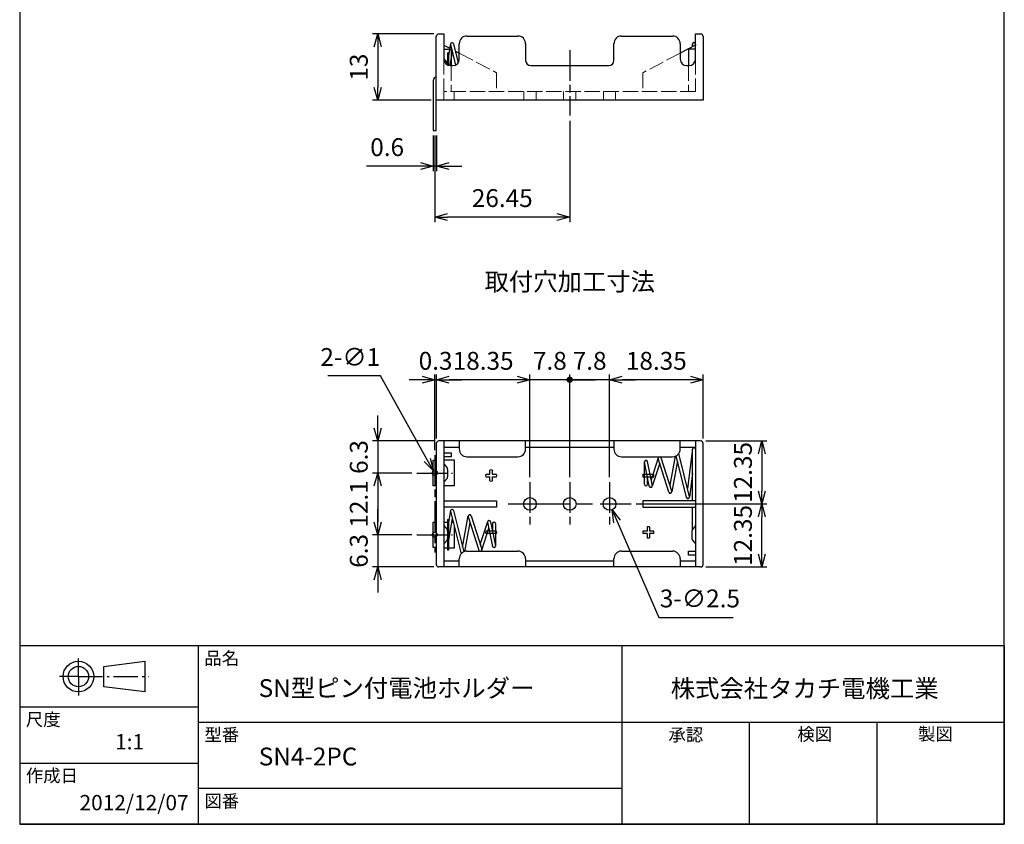
# Model space of a CAD drawing. Units: millimetres. Extents: x 0 to 193, y 0 to 280.
# Drawn here: x 0 to 193, y 0 to 158 of the extents above; entities that cross this region are included whole.
import ezdxf
from ezdxf.enums import TextEntityAlignment as Align

# ---------------------------------------------------------------- set-up
doc = ezdxf.new("R2010")
doc.units = ezdxf.units.MM
for name, pattern in [('AM_ISO02W050x2', [3.75, 3, -0.75]), ('AM_ISO08W050', [18, 12, -1.5, 3, -1.5]), ('AM_ISO08W050x2', [9, 6, -0.75, 1.5, -0.75]), ('gen7a', [6.875, 4.75, -0.875, 0.375, -0.875])]:
    doc.linetypes.add(name, pattern=pattern)
doc.layers.add('7A', color=4, linetype='gen7a')
doc.layers.add('RAHM2', color=1, linetype='Continuous')
for name, color, linetype, lineweight in [('AM_5', 3, 'Continuous', 25), ('AM_7', 4, 'AM_ISO08W050', 25), ('端子', 2, 'Continuous', 25), ('ﾎﾙﾀﾞｰ', 7, 'Continuous', 25), ('ﾎﾙﾀﾞｰ0', 7, 'AM_ISO02W050x2', 13)]:
    doc.layers.add(name, color=color, linetype=linetype, lineweight=lineweight)
doc.styles.get("Standard").update_dxf_attribs({"font": 'ISOCP.SHX', "bigfont": 'EXTFONT.SHX'})
doc.styles.add('takachi1', font='txt', dxfattribs={"height": 2.5})
doc.dimstyles.new('AM_ISO$0', dxfattribs={"dimtxt": 3.5, "dimasz": 2.5, "dimexe": 1, "dimexo": 1, "dimgap": 1.5, "dimtad": 1, "dimdsep": 46, "dimtxsty": 'STANDARD', "dimblk": 'OPEN30', "dimcen": 0, "dimclrd": 256, "dimclre": 256, "dimclrt": 2, "dimadec": 0, "dimazin": 2, "dimtp": 0.1, "dimtm": 0.1, "dimtfac": 0.71, "dimtmove": 0, "dimatfit": 3, "dimldrblk": 'OPEN30', "dimfxl": 1, "dimlwd": -1, "dimlwe": -1, "dimarcsym": 0})
doc.dimstyles.new('AM_ISO$3', dxfattribs={"dimtxt": 3.5, "dimasz": 2.5, "dimexe": 1, "dimexo": 1, "dimgap": 1.5, "dimtad": 1, "dimtoh": 1, "dimdsep": 46, "dimtxsty": 'STANDARD', "dimblk": 'OPEN30', "dimcen": 0, "dimclrd": 3, "dimclre": 3, "dimclrt": 2, "dimadec": 0, "dimazin": 2, "dimtp": 0.1, "dimtm": 0.1, "dimtfac": 0.71, "dimtofl": 0, "dimtmove": 0, "dimatfit": 0, "dimldrblk": 'OPEN30', "dimfxl": 1, "dimlwd": -1, "dimlwe": -1, "dimarcsym": 0})

# ---------------------------------------------------------------- blocks, each defined once
blk = doc.blocks.new('TK-A4')
blk.add_lwpolyline([(0, 0), (193, 0), (193, 280), (0, 280)], close=True)
blk = doc.blocks.new('TK-仕様書')
for p, q in [((0, 35), (-193, 35)), ((-193, 35), (-193, 0)), ((-158, 35), (-158, 0)), ((-75, 35), (-75, 0)), ((0, 35), (0, 0)), ((-176.49, 30.96), (-168.49, 31.96)), ((-176.49, 26.96), (-176.49, 30.96)), ((-168.49, 31.96), (-168.49, 25.96)), ((-168.49, 25.96), (-176.49, 26.96)), ((-193, 23), (-158, 23)), ((-158, 20), (0, 20)), ((-50, 20), (-50, 0)), ((-25, 20), (-25, 0)), ((-193, 12), (-158, 12)), ((-75, 7), (-158, 7)), ((0, 0), (-193, 0))]:
    blk.add_line(p, q)
for radius in [3, 2]:
    blk.add_circle((-181.49, 28.96), radius)
at = {"layer": '7A'}
for q in [(-181.49, 32.53), (-185.21, 28.96), (-181.49, 25.25), (-167.71, 28.96)]:
    blk.add_line((-181.49, 28.96), q, dxfattribs=at)
at = {"insert": (-39.13, 26.64), "char_height": 3.5, "width": 60, "attachment_point": 5}
blk.add_mtext('\\fＭＳ ゴシック|b0|i0|c128|p49;株式会社タカチ電機工業', dxfattribs=at)
for tag, p, height in [('品名', (-146.16, 24.95), 3.5), ('型番', (-146.14, 11.54), 3.5), ('GEN-TITLE-DAT', (-181.27, 2.75), 3), ('図番', (-146.45, 2.06), 3)]:
    blk.add_attdef(tag, p, '', height=height)
for tag, height, p in [('GEN-TITLE-SCA', 3, (-171.46, 15.79)), ('承認', 3.5, (-62.72, 7.73)), ('検図', 3.5, (-37.5, 7.73)), ('製図', 3.5, (-12.5, 7.73))]:
    blk.add_attdef(tag, text='', height=height).set_placement(p, align=Align.MIDDLE)
at = {"layer": 'RAHM2', "char_height": 2.5}
for s, insert, width, attachment_point in [('品名', (-156.8, 33.8), 90, 1), ('尺度', (-191.8, 21.8), 20, 1), ('製図', (-13.5, 18.96), 17, 2), ('型番', (-156.8, 18.8), 90, 1), ('承認', (-62.43, 18.8), 17, 2), ('検図', (-37.17, 18.93), 17, 2), ('作成日', (-191.8, 10.8), 60, 1), ('図番', (-156.8, 5.8), 90, 1)]:
    blk.add_mtext(s, dxfattribs=dict(at, insert=insert, width=width, attachment_point=attachment_point))
blk = doc.blocks.new('_Open30')
at = {"color": 0, "linetype": 'ByBlock', "lineweight": -2}
for p, q in [((-1, 0.268), (0, 0)), ((0, 0), (-1, -0.268)), ((0, 0), (-1, 0))]:
    blk.add_line(p, q, dxfattribs=at)
blk = doc.blocks.new('*D20')
at = {"layer": 'AM_5'}
for p, q in [((81.17, 154.93), (69.17, 154.93)), ((70.17, 152.43), (70.17, 144.43)), ((80.67, 141.93), (69.17, 141.93))]:
    blk.add_line(p, q, dxfattribs=at)
at = {"layer": 'Defpoints', "color": 0}
for p in [(82.17, 154.93), (70.17, 141.93), (81.67, 141.93)]:
    blk.add_point(p, dxfattribs=at)
at = {"layer": 'AM_5', "xscale": 2.5, "yscale": 2.5, "zscale": 2.5}
for p, rotation in [((70.17, 154.93), 90), ((70.17, 141.93), 270)]:
    blk.add_blockref('_Open30', p, dxfattribs=dict(at, rotation=rotation))
at = {"layer": 'AM_5', "color": 2, "insert": (66.92, 148.43), "char_height": 3.5, "attachment_point": 5, "rotation": 90}
blk.add_mtext('13', dxfattribs=at)
blk = doc.blocks.new('*D21')
at = {"layer": 'AM_5'}
for p, q in [((81.07, 135.03), (81.07, 128.04)), ((81.67, 135.03), (81.67, 128.04)), ((78.57, 129.04), (67.99, 129.04)), ((81.67, 129.04), (81.07, 129.04)), ((84.17, 129.04), (86.67, 129.04))]:
    blk.add_line(p, q, dxfattribs=at)
at = {"layer": 'Defpoints', "color": 0}
for p in [(81.07, 136.03), (81.67, 136.03), (81.07, 129.04)]:
    blk.add_point(p, dxfattribs=at)
at = {"layer": 'AM_5', "xscale": 2.5, "yscale": 2.5, "zscale": 2.5}
blk.add_blockref('_Open30', (81.07, 129.04), dxfattribs=at)
at = {"layer": 'AM_5', "xscale": 2.5, "yscale": 2.5, "zscale": 2.5, "rotation": 180}
blk.add_blockref('_Open30', (81.67, 129.04), dxfattribs=at)
at = {"layer": 'AM_5', "color": 2, "insert": (72.03, 132.29), "char_height": 3.5, "attachment_point": 5}
blk.add_mtext('0.6', dxfattribs=at)
blk = doc.blocks.new('*D22')
at = {"layer": 'AM_5'}
for p, q in [((107.82, 137.93), (107.82, 118.04)), ((81.37, 135.03), (81.37, 118.04)), ((105.32, 119.04), (83.87, 119.04))]:
    blk.add_line(p, q, dxfattribs=at)
at = {"layer": 'Defpoints', "color": 0}
for p in [(107.82, 138.93), (81.37, 136.03), (81.37, 119.04)]:
    blk.add_point(p, dxfattribs=at)
at = {"layer": 'AM_5', "xscale": 2.5, "yscale": 2.5, "zscale": 2.5, "rotation": 180}
blk.add_blockref('_Open30', (81.37, 119.04), dxfattribs=at)
at = {"layer": 'AM_5', "xscale": 2.5, "yscale": 2.5, "zscale": 2.5}
blk.add_blockref('_Open30', (107.82, 119.04), dxfattribs=at)
at = {"layer": 'AM_5', "color": 2, "insert": (94.59, 122.3), "char_height": 3.5, "attachment_point": 5}
blk.add_mtext('26.45', dxfattribs=at)
blk = doc.blocks.new('*D23')
at = {"layer": 'AM_5'}
for p, q in [((78.87, 87.15), (76.37, 87.15)), ((81.37, 73.35), (81.37, 88.15)), ((81.37, 87.15), (81.67, 87.15)), ((81.67, 75.65), (81.67, 88.15)), ((84.17, 87.15), (86.67, 87.15))]:
    blk.add_line(p, q, dxfattribs=at)
at = {"layer": 'Defpoints', "color": 0}
for p in [(81.67, 87.15), (81.67, 74.65), (81.37, 72.35)]:
    blk.add_point(p, dxfattribs=at)
at = {"layer": 'AM_5', "xscale": 2.5, "yscale": 2.5, "zscale": 2.5}
blk.add_blockref('_Open30', (81.37, 87.15), dxfattribs=at)
at = {"layer": 'AM_5', "xscale": 2.5, "yscale": 2.5, "zscale": 2.5, "rotation": 180}
blk.add_blockref('_Open30', (81.67, 87.15), dxfattribs=at)
at = {"layer": 'AM_5', "color": 2, "insert": (81.52, 90.4), "char_height": 3.5, "attachment_point": 5}
blk.add_mtext('0.3', dxfattribs=at)
blk = doc.blocks.new('*D24')
at = {"layer": 'AM_5'}
for p, q in [((81.67, 75.65), (81.67, 88.15)), ((97.52, 87.15), (84.17, 87.15)), ((100.02, 68.05), (100.02, 88.15))]:
    blk.add_line(p, q, dxfattribs=at)
at = {"layer": 'Defpoints', "color": 0}
for p in [(81.67, 87.15), (81.67, 74.65), (100.02, 67.05)]:
    blk.add_point(p, dxfattribs=at)
at = {"layer": 'AM_5', "xscale": 2.5, "yscale": 2.5, "zscale": 2.5, "rotation": 180}
blk.add_blockref('_Open30', (81.67, 87.15), dxfattribs=at)
at = {"layer": 'AM_5', "xscale": 2.5, "yscale": 2.5, "zscale": 2.5}
blk.add_blockref('_Open30', (100.02, 87.15), dxfattribs=at)
at = {"layer": 'AM_5', "color": 2, "insert": (90.84, 90.4), "char_height": 3.5, "attachment_point": 5}
blk.add_mtext('18.35', dxfattribs=at)
blk = doc.blocks.new('GENDOT')
blk.add_line((0, 0), (-1, 0))
at = {"const_width": 0.25}
blk.add_lwpolyline([(-0.125, 0, 1), (0.125, 0, 1)], format="xyb", close=True, dxfattribs=at)
blk = doc.blocks.new('*D25')
at = {"layer": 'AM_5'}
for p, q in [((97.52, 87.15), (95.02, 87.15)), ((100.02, 68.05), (100.02, 88.15)), ((107.82, 87.15), (100.02, 87.15)), ((107.82, 68.05), (107.82, 88.15)), ((110.32, 87.15), (112.82, 87.15))]:
    blk.add_line(p, q, dxfattribs=at)
at = {"layer": 'Defpoints', "color": 0}
for p in [(100.02, 87.15), (100.02, 67.05), (107.82, 67.05)]:
    blk.add_point(p, dxfattribs=at)
at = {"layer": 'AM_5', "xscale": 2.5, "yscale": 2.5, "zscale": 2.5}
blk.add_blockref('_Open30', (100.02, 87.15), dxfattribs=at)
at = {"layer": 'AM_5', "xscale": 2.5, "yscale": 2.5, "zscale": 2.5, "rotation": 180}
blk.add_blockref('GENDOT', (107.82, 87.15), dxfattribs=at)
at = {"layer": 'AM_5', "color": 2, "insert": (103.92, 90.4), "char_height": 3.5, "attachment_point": 5}
blk.add_mtext('7.8', dxfattribs=at)
blk = doc.blocks.new('*D26')
at = {"layer": 'AM_5'}
for p, q in [((105.32, 87.15), (102.82, 87.15)), ((107.82, 68.05), (107.82, 88.15)), ((115.62, 87.15), (107.82, 87.15)), ((115.62, 68.05), (115.62, 88.15)), ((118.12, 87.15), (120.62, 87.15))]:
    blk.add_line(p, q, dxfattribs=at)
at = {"layer": 'Defpoints', "color": 0}
for p in [(107.82, 87.15), (107.82, 67.05), (115.62, 67.05)]:
    blk.add_point(p, dxfattribs=at)
at = {"layer": 'AM_5', "xscale": 2.5, "yscale": 2.5, "zscale": 2.5}
blk.add_blockref('GENDOT', (107.82, 87.15), dxfattribs=at)
at = {"layer": 'AM_5', "xscale": 2.5, "yscale": 2.5, "zscale": 2.5, "rotation": 180}
blk.add_blockref('_Open30', (115.62, 87.15), dxfattribs=at)
at = {"layer": 'AM_5', "color": 2, "insert": (111.72, 90.4), "char_height": 3.5, "attachment_point": 5}
blk.add_mtext('7.8', dxfattribs=at)
blk = doc.blocks.new('*D27')
at = {"layer": 'AM_5'}
for p, q in [((115.62, 68.05), (115.62, 88.15)), ((131.47, 87.15), (118.12, 87.15)), ((133.97, 75.65), (133.97, 88.15))]:
    blk.add_line(p, q, dxfattribs=at)
at = {"layer": 'Defpoints', "color": 0}
for p in [(115.62, 87.15), (133.97, 74.65), (115.62, 67.05)]:
    blk.add_point(p, dxfattribs=at)
at = {"layer": 'AM_5', "xscale": 2.5, "yscale": 2.5, "zscale": 2.5, "rotation": 180}
blk.add_blockref('_Open30', (115.62, 87.15), dxfattribs=at)
at = {"layer": 'AM_5', "xscale": 2.5, "yscale": 2.5, "zscale": 2.5}
blk.add_blockref('_Open30', (133.97, 87.15), dxfattribs=at)
at = {"layer": 'AM_5', "color": 2, "insert": (124.79, 90.4), "char_height": 3.5, "attachment_point": 5}
blk.add_mtext('18.35', dxfattribs=at)
blk = doc.blocks.new('*D28')
at = {"layer": 'AM_5'}
for p, q in [((70.17, 77.65), (70.17, 80.15)), ((81.17, 75.15), (69.17, 75.15)), ((70.17, 75.15), (70.17, 68.85)), ((76.87, 68.85), (69.17, 68.85)), ((70.17, 66.35), (70.17, 63.85))]:
    blk.add_line(p, q, dxfattribs=at)
at = {"layer": 'Defpoints', "color": 0}
for p in [(82.17, 75.15), (70.17, 68.85), (77.87, 68.85)]:
    blk.add_point(p, dxfattribs=at)
at = {"layer": 'AM_5', "xscale": 2.5, "yscale": 2.5, "zscale": 2.5}
for p, rotation in [((70.17, 75.15), 270), ((70.17, 68.85), 90)]:
    blk.add_blockref('_Open30', p, dxfattribs=dict(at, rotation=rotation))
at = {"layer": 'AM_5', "color": 2, "insert": (66.92, 72), "char_height": 3.5, "attachment_point": 5, "rotation": 90}
blk.add_mtext('6.3', dxfattribs=at)
blk = doc.blocks.new('*D29')
at = {"layer": 'AM_5'}
for p, q in [((76.87, 68.85), (69.17, 68.85)), ((70.17, 66.35), (70.17, 59.25)), ((76.87, 56.75), (69.17, 56.75))]:
    blk.add_line(p, q, dxfattribs=at)
at = {"layer": 'Defpoints', "color": 0}
for p in [(77.87, 68.85), (70.17, 56.75), (77.87, 56.75)]:
    blk.add_point(p, dxfattribs=at)
at = {"layer": 'AM_5', "xscale": 2.5, "yscale": 2.5, "zscale": 2.5}
for p, rotation in [((70.17, 68.85), 90), ((70.17, 56.75), 270)]:
    blk.add_blockref('_Open30', p, dxfattribs=dict(at, rotation=rotation))
at = {"layer": 'AM_5', "color": 2, "insert": (66.92, 62.8), "char_height": 3.5, "attachment_point": 5, "rotation": 90}
blk.add_mtext('12.1', dxfattribs=at)
blk = doc.blocks.new('*D30')
at = {"layer": 'AM_5'}
for p, q in [((70.17, 59.25), (70.17, 61.75)), ((76.87, 56.75), (69.17, 56.75)), ((70.17, 56.75), (70.17, 50.45)), ((81.17, 50.45), (69.17, 50.45)), ((70.17, 47.95), (70.17, 45.45))]:
    blk.add_line(p, q, dxfattribs=at)
at = {"layer": 'Defpoints', "color": 0}
for p in [(77.87, 56.75), (70.17, 50.45), (82.17, 50.45)]:
    blk.add_point(p, dxfattribs=at)
at = {"layer": 'AM_5', "xscale": 2.5, "yscale": 2.5, "zscale": 2.5}
for p, rotation in [((70.17, 56.75), 270), ((70.17, 50.45), 90)]:
    blk.add_blockref('_Open30', p, dxfattribs=dict(at, rotation=rotation))
at = {"layer": 'AM_5', "color": 2, "insert": (66.92, 53.6), "char_height": 3.5, "attachment_point": 5, "rotation": 90}
blk.add_mtext('6.3', dxfattribs=at)
blk = doc.blocks.new('*D31')
at = {"layer": 'AM_5'}
for p, q in [((134.47, 75.15), (146.47, 75.15)), ((145.47, 72.65), (145.47, 65.3)), ((120.87, 62.8), (146.47, 62.8))]:
    blk.add_line(p, q, dxfattribs=at)
at = {"layer": 'Defpoints', "color": 0}
for p in [(133.47, 75.15), (119.87, 62.8), (145.47, 62.8)]:
    blk.add_point(p, dxfattribs=at)
at = {"layer": 'AM_5', "xscale": 2.5, "yscale": 2.5, "zscale": 2.5}
for p, rotation in [((145.47, 75.15), 90), ((145.47, 62.8), 270)]:
    blk.add_blockref('_Open30', p, dxfattribs=dict(at, rotation=rotation))
at = {"layer": 'AM_5', "color": 2, "insert": (142.22, 68.98), "char_height": 3.5, "attachment_point": 5, "rotation": 90}
blk.add_mtext('12.35', dxfattribs=at)
blk = doc.blocks.new('*D32')
at = {"layer": 'AM_5'}
for p, q in [((120.87, 62.8), (146.47, 62.8)), ((145.47, 52.95), (145.47, 60.3)), ((134.47, 50.45), (146.47, 50.45))]:
    blk.add_line(p, q, dxfattribs=at)
at = {"layer": 'Defpoints', "color": 0}
for p in [(119.87, 62.8), (145.47, 62.8), (133.47, 50.45)]:
    blk.add_point(p, dxfattribs=at)
at = {"layer": 'AM_5', "xscale": 2.5, "yscale": 2.5, "zscale": 2.5}
for p, rotation in [((145.47, 62.8), 90), ((145.47, 50.45), 270)]:
    blk.add_blockref('_Open30', p, dxfattribs=dict(at, rotation=rotation))
at = {"layer": 'AM_5', "color": 2, "insert": (142.22, 56.63), "char_height": 3.5, "attachment_point": 5, "rotation": 90}
blk.add_mtext('12.35', dxfattribs=at)
blk = doc.blocks.new('*D33')
at = {"layer": 'AM_5', "color": 3}
for p, q in [((70.72, 87.9), (60.38, 87.9)), ((79.9, 71.47), (70.72, 87.9))]:
    blk.add_line(p, q, dxfattribs=at)
at = {"layer": 'Defpoints', "color": 0}
for p in [(81.12, 69.29), (81.61, 68.41)]:
    blk.add_point(p, dxfattribs=at)
at = {"layer": 'AM_5', "color": 3, "xscale": 2.5, "yscale": 2.5, "zscale": 2.5, "rotation": 299.2050147160189}
blk.add_blockref('_Open30', (81.12, 69.29), dxfattribs=at)
at = {"layer": 'AM_5', "color": 2, "insert": (64.8, 91.15), "char_height": 3.5, "attachment_point": 5}
blk.add_mtext('2-∅1', dxfattribs=at)
blk = doc.blocks.new('*D34')
at = {"layer": 'AM_5', "color": 3}
for p, q in [((117.11, 59.36), (125.28, 40.57)), ((125.28, 40.57), (139.88, 40.57))]:
    blk.add_line(p, q, dxfattribs=at)
at = {"layer": 'Defpoints', "color": 0}
for p in [(115.12, 63.95), (116.11, 61.65)]:
    blk.add_point(p, dxfattribs=at)
at = {"layer": 'AM_5', "color": 3, "xscale": 2.5, "yscale": 2.5, "zscale": 2.5, "rotation": 113.492301641887}
blk.add_blockref('_Open30', (116.11, 61.65), dxfattribs=at)
at = {"layer": 'AM_5', "color": 2, "insert": (133.33, 43.82), "char_height": 3.5, "attachment_point": 5}
blk.add_mtext('3-∅2.5', dxfattribs=at)

msp = doc.modelspace()

# ---------------------------------------------------------------- linework, layer by layer
for centre, radius in [((81.366, 68.85), 0.5), ((100.016, 62.8), 1.25), ((107.816, 62.8), 1.25), ((115.616, 62.8), 1.25), ((81.366, 56.75), 0.5)]:
    msp.add_circle(centre, radius)
at = {"layer": 'AM_7', "linetype": 'AM_ISO08W050x2'}
for p, q in [((107.816, 151.728), (107.816, 138.928)), ((81.366, 72.35), (81.366, 53.25)), ((77.866, 68.85), (84.866, 68.85)), ((100.016, 67.05), (100.016, 58.55)), ((107.816, 67.05), (107.816, 58.55)), ((115.616, 67.05), (115.616, 58.55)), ((77.866, 56.75), (84.866, 56.75))]:
    msp.add_line(p, q, dxfattribs=at)
at = {"layer": 'AM_7'}
msp.add_line((95.766, 62.8), (119.866, 62.8), dxfattribs=at)
at = {"layer": '端子', "color": 5}
for p, q in [((84.457, 152.979), (84.066, 150.707)), ((84.461, 152.857), (85.442, 148.844)), ((85.044, 152.999), (85.953, 149.28)), ((83.866, 151.228), (83.866, 149.544)), ((83.866, 151.228), (84.066, 151.228)), ((84.066, 151.228), (84.066, 148.778)), ((84.803, 151.456), (84.335, 148.731)), ((83.166, 150.028), (83.761, 149.264)), ((83.866, 150.428), (83.866, 148.856)), ((83.866, 148.957), (83.866, 148.856))]:
    msp.add_line(p, q, dxfattribs=at)
at = {"layer": '端子'}
for p, q in [((131.868, 152.966), (131.794, 152.376)), ((131.866, 152.414), (131.866, 152.947)), ((132.466, 152.928), (132.466, 152.728)), ((81.066, 145.828), (81.066, 136.028)), ((81.666, 136.028), (81.666, 145.728)), ((81.066, 136.028), (81.666, 136.028))]:
    msp.add_line(p, q, dxfattribs=at)
at = {"layer": '端子', "color": 8}
for p, q in [((131.868, 73.588), (130.885, 65.799)), ((131.866, 63.4), (131.866, 73.569)), ((132.466, 73.55), (132.466, 63.4)), ((125.174, 71.859), (123.776, 67.547)), ((127.229, 65.115), (125.173, 71.677)), ((127.802, 65.294), (125.746, 71.856)), ((128.49, 72.145), (127.44, 66.449)), ((130.688, 64.079), (128.693, 72.238)), ((131.271, 64.222), (129.199, 72.696)), ((81.066, 66.35), (81.066, 71.35)), ((81.066, 71.35), (81.666, 71.35)), ((83.166, 70.65), (83.761, 69.886)), ((83.866, 69.579), (83.866, 68.122)), ((122.466, 66.65), (122.466, 71.05)), ((123.413, 66.305), (122.472, 70.991)), ((124.016, 66.35), (123.06, 71.109)), ((125.454, 70.779), (123.993, 66.271)), ((128.935, 71.249), (127.81, 65.15)), ((83.761, 67.815), (83.166, 67.05)), ((123.066, 66.65), (123.066, 68.034)), ((131.866, 68.777), (131.277, 64.113)), ((81.666, 66.35), (81.066, 66.35)), ((131.866, 57.779), (131.866, 62.2)), ((132.466, 62.2), (132.466, 58.55)), ((84.457, 61.501), (84.066, 59.229)), ((84.803, 59.978), (84.066, 55.688)), ((84.461, 61.379), (86.509, 53.005)), ((85.044, 61.522), (87.028, 53.408)), ((86.797, 54.352), (87.921, 60.45)), ((87.93, 60.306), (89.986, 53.744)), ((88.503, 60.486), (90.559, 53.924)), ((81.066, 54.25), (81.066, 59.25)), ((81.066, 59.25), (81.666, 59.25)), ((83.166, 58.55), (83.761, 57.786)), ((83.866, 59.75), (83.866, 58.066)), ((83.866, 59.75), (84.066, 59.75)), ((83.866, 58.95), (83.866, 54.55)), ((84.066, 59.75), (84.066, 53.75)), ((87.248, 53.491), (88.292, 59.151)), ((90.277, 54.822), (91.739, 59.329)), ((90.558, 53.741), (91.956, 58.054)), ((91.716, 59.25), (92.672, 54.491)), ((92.318, 59.296), (93.26, 54.609)), ((92.666, 58.95), (92.666, 57.567)), ((93.266, 58.95), (93.266, 54.55)), ((132.466, 58.55), (131.871, 57.786)), ((83.866, 57.479), (83.866, 56.022)), ((131.766, 57.479), (131.766, 56.022)), ((81.666, 54.25), (81.066, 54.25)), ((83.761, 55.715), (83.166, 54.95)), ((83.866, 54.525), (83.862, 54.5)), ((83.866, 54.55), (83.866, 53.75)), ((131.871, 55.715), (132.466, 54.95)), ((84.066, 53.75), (83.866, 53.75))]:
    msp.add_line(p, q, dxfattribs=at)
at = {"layer": '端子', "color": 5}
for centre, radius, start, end in [((84.752, 152.928), 0.3, 13.74116, 193.74116), ((83.366, 148.957), 0.5, 0, 37.87498)]:
    msp.add_arc(centre, radius, start, end, dxfattribs=at)
at = {"layer": '端子'}
for centre, radius, start in [((132.166, 152.928), 0.3, 0), ((81.666, 145.828), 0.6, 90)]:
    msp.add_arc(centre, radius, start, 180, dxfattribs=at)
at = {"layer": '端子', "color": 8}
for centre, radius, start, end in [((132.166, 73.55), 0.3, 0, 180), ((125.459, 71.767), 0.3, 109.01135, 197.3959), ((125.459, 71.767), 0.3, 17.3959, 70.98865), ((83.366, 69.579), 0.5, 0, 37.87498), ((122.766, 71.05), 0.3, 11.35944, 191.35944), ((83.366, 68.122), 0.5, 322.12502, 0), ((122.766, 66.65), 0.3, 180, 0), ((123.707, 66.364), 0.3, 191.35944, 11.35944), ((127.515, 65.205), 0.3, 197.3959, 17.3959), ((130.98, 64.15), 0.3, 193.74116, 13.74116), ((84.752, 61.45), 0.3, 13.74116, 193.74116), ((88.216, 60.396), 0.3, 17.3959, 197.3959), ((92.024, 59.237), 0.3, 11.35944, 191.35944), ((92.966, 58.95), 0.3, 0, 180), ((83.366, 57.479), 0.5, 0, 37.87498), ((83.366, 56.022), 0.5, 322.12502, 0), ((132.266, 57.479), 0.5, 142.12502, 180), ((132.266, 56.022), 0.5, 180, 217.87498), ((92.966, 54.55), 0.3, 191.35944, 11.35944), ((90.272, 53.834), 0.3, 197.3959, 250.98865), ((90.272, 53.834), 0.3, 289.01135, 17.3959)]:
    msp.add_arc(centre, radius, start, end, dxfattribs=at)
at = {"layer": 'ﾎﾙﾀﾞｰ'}
for p, q in [((81.666, 141.928), (81.666, 154.428)), ((82.166, 154.928), (83.166, 154.928)), ((83.166, 154.928), (83.166, 149.978)), ((87.666, 154.528), (97.666, 154.528)), ((117.966, 154.528), (127.966, 154.528)), ((132.466, 149.978), (132.466, 154.928)), ((132.466, 154.928), (133.466, 154.928)), ((133.966, 154.428), (133.966, 141.928)), ((83.166, 152.728), (84.31, 152.128)), ((86.166, 149.978), (86.166, 153.028)), ((99.166, 153.028), (99.166, 149.728)), ((116.466, 149.728), (116.466, 153.028)), ((129.466, 153.028), (129.466, 149.978)), ((132.466, 152.728), (129.466, 151.155)), ((83.166, 151.928), (84.566, 151.928)), ((84.066, 150.728), (84.07, 150.728)), ((84.566, 151.928), (84.566, 148.728)), ((85.396, 151.559), (86.166, 151.155)), ((132.466, 151.928), (131.066, 151.928)), ((131.066, 151.928), (131.066, 148.728)), ((84.416, 148.728), (84.916, 148.728)), ((100.166, 148.728), (115.466, 148.728)), ((130.716, 148.728), (131.216, 148.728)), ((133.966, 141.928), (81.666, 141.928))]:
    msp.add_line(p, q, dxfattribs=at)
at = {"layer": 'ﾎﾙﾀﾞｰ', "color": 8}
for p, q in [((81.666, 74.65), (81.666, 50.95)), ((133.466, 75.15), (82.166, 75.15)), ((83.166, 75.15), (83.166, 50.45)), ((83.166, 73.95), (86.166, 73.95)), ((86.166, 75.15), (86.166, 73.55)), ((99.166, 73.55), (99.166, 75.15)), ((99.166, 73.95), (116.466, 73.95)), ((116.466, 75.15), (116.466, 73.55)), ((129.466, 73.55), (129.466, 75.15)), ((129.466, 73.95), (132.466, 73.95)), ((132.466, 75.15), (132.466, 50.45)), ((133.966, 50.95), (133.966, 74.65)), ((83.166, 72.85), (84.566, 72.85)), ((84.566, 72.05), (83.166, 72.05)), ((83.166, 71.45), (85.166, 71.45)), ((84.566, 72.85), (84.566, 72.05)), ((85.166, 71.45), (85.166, 66.35)), ((87.666, 72.05), (97.666, 72.05)), ((117.966, 72.05), (127.966, 72.05)), ((91.345, 68.625), (92.166, 68.625)), ((91.345, 68.125), (92.166, 68.125)), ((92.166, 68.625), (92.166, 69.447)), ((92.166, 67.304), (92.166, 68.125)), ((92.666, 68.625), (92.666, 69.447)), ((92.666, 68.625), (93.487, 68.625)), ((92.666, 68.125), (93.487, 68.125)), ((92.666, 67.304), (92.666, 68.125)), ((122.145, 68.625), (124.287, 68.625)), ((122.145, 68.125), (124.287, 68.125)), ((85.166, 66.35), (83.166, 66.35)), ((83.166, 63.4), (93.466, 63.4)), ((93.466, 62.2), (83.166, 62.2)), ((93.466, 63.4), (93.466, 62.2)), ((132.466, 63.4), (122.166, 63.4)), ((122.166, 63.4), (122.166, 62.2)), ((122.166, 62.2), (132.466, 62.2)), ((83.166, 59.25), (83.866, 59.25)), ((84.066, 59.25), (84.07, 59.25)), ((84.678, 59.25), (84.981, 59.25)), ((85.166, 58.496), (85.166, 54.15)), ((122.966, 58.297), (122.966, 57.475)), ((123.466, 58.297), (123.466, 57.475)), ((93.487, 57.475), (91.345, 57.475)), ((93.487, 56.975), (91.345, 56.975)), ((122.966, 57.475), (122.145, 57.475)), ((122.966, 56.975), (122.145, 56.975)), ((122.966, 56.975), (122.966, 56.154)), ((124.287, 57.475), (123.466, 57.475)), ((124.287, 56.975), (123.466, 56.975)), ((123.466, 56.975), (123.466, 56.154)), ((83.866, 54.15), (83.166, 54.15)), ((85.166, 54.15), (84.066, 54.15)), ((87.666, 53.55), (97.666, 53.55)), ((117.966, 53.55), (127.966, 53.55)), ((131.066, 52.75), (131.066, 53.55)), ((131.066, 53.55), (132.466, 53.55)), ((132.466, 52.75), (131.066, 52.75)), ((133.466, 50.45), (82.166, 50.45)), ((83.166, 51.65), (86.166, 51.65)), ((86.166, 50.45), (86.166, 52.05)), ((99.166, 52.05), (99.166, 50.45)), ((99.166, 51.65), (116.466, 51.65)), ((116.466, 50.45), (116.466, 52.05)), ((129.466, 52.05), (129.466, 50.45)), ((129.466, 51.65), (132.466, 51.65))]:
    msp.add_line(p, q, dxfattribs=at)
at = {"layer": 'ﾎﾙﾀﾞｰ'}
for centre, radius, start, end in [((82.166, 154.428), 0.5, 90, 180), ((87.666, 153.028), 1.5, 90, 180), ((97.666, 153.028), 1.5, 0, 90), ((117.966, 153.028), 1.5, 90, 180), ((127.966, 153.028), 1.5, 0, 90), ((133.466, 154.428), 0.5, 0, 90), ((84.416, 149.978), 1.25, 180, 270), ((84.916, 149.978), 1.25, 270, 0), ((100.166, 149.728), 1, 180, 270), ((115.466, 149.728), 1, 270, 360), ((130.716, 149.978), 1.25, 180, 270), ((131.216, 149.978), 1.25, 270, 0)]:
    msp.add_arc(centre, radius, start, end, dxfattribs=at)
at = {"layer": 'ﾎﾙﾀﾞｰ', "color": 8}
for centre, radius, start, end in [((82.166, 74.65), 0.5, 90, 180), ((87.666, 73.55), 1.5, 180, 270), ((97.666, 73.55), 1.5, 270, 0), ((117.966, 73.55), 1.5, 180, 270), ((127.966, 73.55), 1.5, 270, 0), ((133.466, 74.65), 0.5, 0, 90), ((92.416, 68.375), 1.1, 166.86344, 193.13656), ((92.416, 68.375), 1.1, 76.86344, 103.13656), ((92.416, 68.375), 1.1, 346.86344, 13.13656), ((123.216, 68.375), 1.1, 166.86344, 193.13656), ((123.216, 68.375), 1.1, 346.86344, 13.13656), ((92.416, 68.375), 1.1, 256.86344, 283.13656), ((123.216, 57.225), 1.1, 76.86344, 103.13656), ((92.416, 57.225), 1.1, 166.86344, 193.13656), ((92.416, 57.225), 1.1, 346.86344, 13.13656), ((123.216, 57.225), 1.1, 166.86344, 193.13656), ((123.216, 57.225), 1.1, 256.86344, 283.13656), ((123.216, 57.225), 1.1, 346.86344, 13.13656), ((87.666, 52.05), 1.5, 90, 180), ((97.666, 52.05), 1.5, 0, 90), ((117.966, 52.05), 1.5, 90, 180), ((127.966, 52.05), 1.5, 0, 90), ((82.166, 50.95), 0.5, 180, 270), ((133.466, 50.95), 0.5, 270, 0)]:
    msp.add_arc(centre, radius, start, end, dxfattribs=at)
at = {"layer": 'ﾎﾙﾀﾞｰ0'}
for p, q in [((86.166, 151.155), (93.466, 147.328)), ((129.466, 151.155), (122.166, 147.328)), ((83.166, 149.978), (83.166, 143.628)), ((84.566, 148.728), (84.566, 143.628)), ((131.066, 148.728), (131.066, 143.628)), ((132.466, 149.978), (132.466, 143.628)), ((93.466, 147.328), (93.466, 143.628)), ((122.166, 147.328), (122.166, 143.628)), ((132.466, 143.628), (83.166, 143.628)), ((83.166, 143.628), (83.166, 141.928)), ((85.166, 143.628), (85.166, 141.928)), ((98.816, 143.628), (98.816, 141.928)), ((101.216, 143.628), (101.216, 141.928)), ((106.616, 143.628), (106.616, 141.928)), ((109.016, 143.628), (109.016, 141.928)), ((114.416, 143.628), (114.416, 141.928)), ((116.816, 143.628), (116.816, 141.928))]:
    msp.add_line(p, q, dxfattribs=at)

# ---------------------------------------------------------------- block references
at = {"lineweight": 0}
msp.add_blockref('TK-A4', (0, 0), dxfattribs=at)
msp.add_blockref('TK-仕様書', (193, 0), dxfattribs=at).add_auto_attribs({'GEN-TITLE-DAT': '2012/12/07', '品名': 'SN型ピン付電池ホルダー', '型番': 'SN4-2PC', 'GEN-TITLE-SCA': '1:1'})

# ---------------------------------------------------------------- texts
at = {"insert": (107.816, 106.371), "char_height": 3.5, "attachment_point": 5, "style": 'takachi1'}
msp.add_mtext_dynamic_manual_height_columns('取付穴加工寸法', width=35.88728, gutter_width=12.5, heights=[0], dxfattribs=at)

# ---------------------------------------------------------------- dimensions: what is measured, and where the dimension line sits
at = {"layer": 'AM_5'}
for base, p1, p2, override, picture, middle in [((70.166, 141.928), (82.166, 154.928), (81.666, 141.928), {"dimtp": 5, "dimtm": 5}, '*D20', (66.916, 148.428)), ((70.166, 68.85), (82.166, 75.15), (77.866, 68.85), {"dimtp": 5, "dimtm": 5, "dimtix": 1}, '*D28', (66.916, 72)), ((145.466, 62.8), (133.466, 75.15), (119.866, 62.8), {"dimtp": 5, "dimtm": 5, "dimtix": 1}, '*D31', (142.216, 68.975)), ((70.166, 56.75), (77.866, 68.85), (77.866, 56.75), {"dimtp": 5, "dimtm": 5, "dimtix": 1}, '*D29', (66.916, 62.8)), ((145.466, 62.8), (133.466, 50.45), (119.866, 62.8), {"dimtp": 5, "dimtm": 5, "dimtix": 1}, '*D32', (142.216, 56.625)), ((70.166, 50.45), (77.866, 56.75), (82.166, 50.45), {"dimtp": 5, "dimtm": 5, "dimtix": 1}, '*D30', (66.916, 53.6))]:
    dim = msp.add_linear_dim(base=base, p1=p1, p2=p2, angle=90, dimstyle='AM_ISO$0', override=override, dxfattribs=at)
    dim.commit()
    dim.dimension.update_dxf_attribs({"geometry": picture, "text_midpoint": middle})
for base, p1, p2, override, picture, middle in [((81.366, 119.045), (107.816, 138.928), (81.366, 136.028), {"dimtp": 5, "dimtm": 5}, '*D22', (94.591, 122.295)), ((81.066, 129.045), (81.666, 136.028), (81.066, 136.028), {"dimtp": 5, "dimtm": 5}, '*D21', (72.028, 132.295)), ((81.666, 87.15), (81.366, 72.35), (81.666, 74.65), {"dimtp": 5, "dimtm": 5, "dimtix": 1}, '*D23', (81.516, 90.4)), ((81.666, 87.15), (100.016, 67.05), (81.666, 74.65), {"dimtp": 5, "dimtm": 5, "dimtix": 1}, '*D24', (90.841, 90.4)), ((100.016, 87.15), (107.816, 67.05), (100.016, 67.05), {"dimblk1": 'GENDOT', "dimblk2": 'Open30', "dimsah": 1, "dimtp": 5, "dimtm": 5, "dimtix": 1}, '*D25', (103.916, 90.4)), ((107.816, 87.15), (115.616, 67.05), (107.816, 67.05), {"dimblk1": 'Open30', "dimblk2": 'GENDOT', "dimsah": 1, "dimtp": 5, "dimtm": 5, "dimtix": 1}, '*D26', (111.716, 90.4)), ((115.616, 87.15), (133.966, 74.65), (115.616, 67.05), {"dimtp": 5, "dimtm": 5, "dimtix": 1}, '*D27', (124.791, 90.4))]:
    dim = msp.add_linear_dim(base=base, p1=p1, p2=p2, dimstyle='AM_ISO$0', override=override, dxfattribs=at)
    dim.commit()
    dim.dimension.update_dxf_attribs({"geometry": picture, "text_midpoint": middle})
for p1, p2, text, picture, middle in [((81.61, 68.414), (81.122, 69.287), '2-<>', '*D33', (64.797, 87.901)), ((115.118, 63.947), (116.114, 61.654), '3-<>', '*D34', (133.328, 40.565))]:
    dim = msp.add_diameter_dim_2p(p1=p1, p2=p2, text=text, dimstyle='AM_ISO$3', override={"dimtp": 5, "dimtm": 5}, dxfattribs=at)
    dim.commit()
    dim.dimension.update_dxf_attribs({"geometry": picture, "text_midpoint": middle, "dimtype": 163})

doc.saveas('drawing.dxf')
